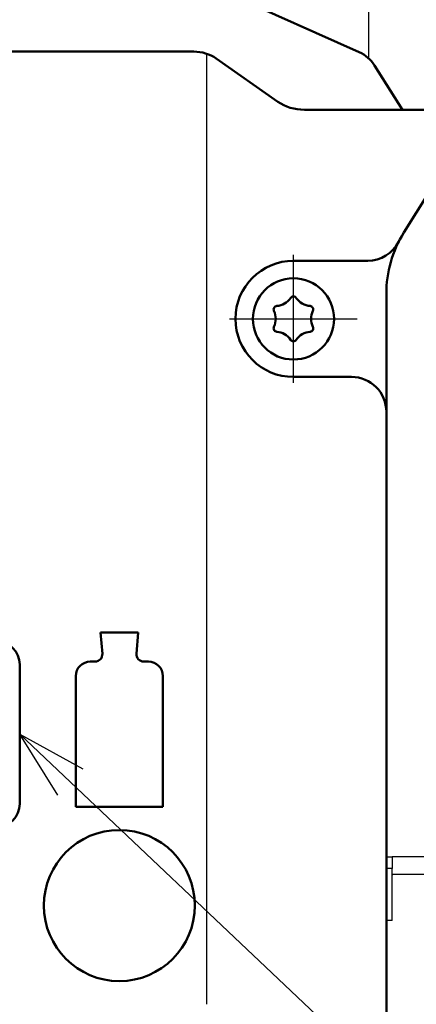
# Model space of a CAD drawing. Units: millimetres. Extents: x 0 to 840, y -1 to 594.
# Drawn here: x 214 to 248, y 104 to 189 of the extents above; entities that cross this region are included whole.
import ezdxf

# ---------------------------------------------------------------- set-up
doc = ezdxf.new("R2010")
doc.units = ezdxf.units.MM
doc.header["$LTSCALE"] = 0.374154
doc.linetypes.add('CENTER', pattern=[50.8, 31.75, -6.35, 6.35, -6.35])
for name, color, linetype in [('NoLayerName_001', 7, 'Continuous'), ('NoLayerName_002', 7, 'Continuous'), ('NoLayerName_005', 7, 'Continuous'), ('NoLayerName_007', 7, 'Continuous'), ('NoLayerName_011', 7, 'Continuous')]:
    doc.layers.add(name, color=color, linetype=linetype)
doc.styles.get("Standard").update_dxf_attribs({"font": 'txt', "bigfont": 'extfont2'})
doc.dimstyles.get("Standard").update_dxf_attribs({"dimtxt": 2.5, "dimasz": 2.5, "dimexe": 1.25, "dimexo": 0.625, "dimtad": 1, "dimzin": 0, "dimdsep": 46, "dimtxsty": 'Standard', "dimcen": 2.5, "dimadec": 0, "dimazin": 0, "dimtfac": 0.75, "dimtmove": 0, "dimatfit": 3, "dimfxl": 1, "dimarcsym": 0})

# ---------------------------------------------------------------- blocks, each defined once
blk = doc.blocks.new('_OPEN30')
at = {"color": 0, "linetype": 'ByBlock', "lineweight": -2}
for p, q in [((-1, 0.267949), (0, 0)), ((0, 0), (-1, -0.267949)), ((0, 0), (-1, 0))]:
    blk.add_line(p, q, dxfattribs=at)
blk = doc.blocks.new('*D7')
at = {"layer": 'Defpoints', "color": 0}
for p in [(90.979, 301.729), (90.979, 186.729), (258.979, 186.729)]:
    blk.add_point(p, dxfattribs=at)
at = {"layer": 'NoLayerName_001', "color": 0, "linetype": 'Continuous', "lineweight": 25}
for p, q in [((90.979, 187.354), (90.979, 307.329)), ((258.979, 187.354), (258.979, 307.329)), ((252.979, 301.729), (96.979, 301.729))]:
    blk.add_line(p, q, dxfattribs=at)
at = {"layer": 'NoLayerName_001', "color": 0, "lineweight": 25, "xscale": 6, "yscale": 6, "zscale": 6, "rotation": 180}
blk.add_blockref('_OPEN30', (90.979, 301.729), dxfattribs=at)
at = {"layer": 'NoLayerName_001', "color": 0, "lineweight": 25, "xscale": 6, "yscale": 6, "zscale": 6}
blk.add_blockref('_OPEN30', (258.979, 301.729), dxfattribs=at)
at = {"layer": 'NoLayerName_001', "color": 0, "lineweight": 25, "insert": (174.685, 306.792), "char_height": 6, "attachment_point": 5}
blk.add_mtext('168', dxfattribs=at)

msp = doc.modelspace()

# ---------------------------------------------------------------- linework, layer by layer
at = {"layer": 'NoLayerName_001', "color": 7, "linetype": 'Continuous', "lineweight": 25}
for p, q in [((243.9789, 185.6302), (243.9789, 249.4301)), ((229.9789, 186.0579), (229.9789, 104.2293)), ((245.4789, 116.9293), (245.9789, 116.9293)), ((245.9789, 116.9293), (245.9789, 115.9293)), ((248.9789, 116.9293), (245.9789, 116.9293)), ((245.9789, 111.4293), (245.9789, 115.9293)), ((246.0647, 115.4293), (248.9789, 115.4293)), ((245.9789, 111.4293), (245.4789, 111.4293))]:
    msp.add_line(p, q, dxfattribs=at)
at = {"layer": 'NoLayerName_001', "color": 7, "linetype": 'Continuous', "lineweight": 50}
for p, q in [((243.1466, 186.1842), (230.5626, 191.8021)), ((228.887, 186.2293), (210.1779, 186.2293)), ((230.8154, 185.6445), (236.1351, 181.9247)), ((244.4639, 185.0409), (246.8588, 181.2293)), ((238.9486, 181.2293), (238.4239, 181.2293)), ((253.2814, 181.2293), (238.9486, 181.2293)), ((246.9898, 170.6561), (252.3232, 179.2223)), ((243.8739, 168.2293), (237.4789, 168.2293)), ((243.8739, 168.2293), (239.0826, 168.2293)), ((245.4789, 165.3707), (245.4789, 78.7293)), ((242.4789, 158.2293), (237.4789, 158.2293)), ((242.4789, 158.2293), (239.0826, 158.2293)), ((218.7289, 132.4793), (218.7289, 121.2293))]:
    msp.add_line(p, q, dxfattribs=at)
at = {"layer": 'NoLayerName_001', "color": 6, "linetype": 'CENTER', "lineweight": 25}
for p, q in [((237.4789, 157.7293), (237.4789, 168.7293)), ((231.9789, 163.2293), (242.9789, 163.2293))]:
    msp.add_line(p, q, dxfattribs=at)
at = {"layer": 'NoLayerName_001', "color": 8, "linetype": 'Continuous', "lineweight": 25}
msp.add_line((245.9789, 115.9293), (245.4789, 115.9293), dxfattribs=at)
at = {"layer": 'NoLayerName_001', "color": 7, "linetype": 'Continuous', "lineweight": 50}
msp.add_circle((222.4789, 112.7293), 6.5, dxfattribs=at)
for centre, radius, start, end in [((241.9237, 183.4448), 3, 32.142551, 65.942643), ((255.4789, 165.3707), 10, 148.093527, 180), ((243.8739, 171.2293), 3, 270, 333.213751), ((243.8739, 171.2293), 3, 270, 333.213751), ((237.4789, 163.2293), 5, 90, 270), ((242.4789, 155.2293), 3, 0, 90), ((242.4789, 155.2293), 3, 0, 90)]:
    msp.add_arc(centre, radius, start, end, dxfattribs=at)
for centre, major_axis, ratio, start_param, end_param in [((228.887, 183.7293), (3, 0), 0.8333333, 0.8726646, 1.5707963), ((238.4239, 184.2293), (3.5753, 0), 0.8390996, 4.0176507, 4.712389)]:
    msp.add_ellipse(centre, major_axis=major_axis, ratio=ratio, start_param=start_param, end_param=end_param, dxfattribs=at)
at = {"layer": 'NoLayerName_001', "color": 7, "linetype": 'Continuous', "lineweight": 25}
msp.add_open_spline([(245.9789, 114.9293), (245.9789, 114.9594), (245.9789, 115.0043), (245.979, 115.0564), (245.9791, 115.0855), (245.9793, 115.1069), (245.9795, 115.128), (245.9798, 115.1486), (245.9801, 115.1688), (245.9806, 115.1884), (245.9813, 115.2075), (245.9821, 115.2261), (245.983, 115.244), (245.9842, 115.2612), (245.9856, 115.2778), (245.9872, 115.2936), (245.9891, 115.3087), (245.9912, 115.323), (245.9937, 115.3366), (245.9964, 115.3493), (245.9994, 115.3612), (246.0028, 115.3722), (246.0065, 115.3823), (246.0106, 115.3915), (246.0151, 115.3996), (246.02, 115.4067), (246.0253, 115.4127), (246.0311, 115.4175), (246.0374, 115.4212), (246.044, 115.424), (246.0508, 115.4262), (246.0577, 115.4279), (246.0624, 115.4288), (246.0647, 115.4293)], degree=3, knots=[0, 0, 0, 0, 0.09032605, 0.13457209, 0.15630553, 0.17771828, 0.19876552, 0.21940327, 0.23958783, 0.25927588, 0.27842459, 0.29699177, 0.31493607, 0.33222266, 0.34883168, 0.36474676, 0.37995328, 0.39443882, 0.40819374, 0.42121198, 0.43349015, 0.44501595, 0.45577909, 0.46578233, 0.47504672, 0.48361874, 0.49157959, 0.49905778, 0.50625407, 0.51335134, 0.52045245, 0.52759343, 0.53476538, 0.53476538, 0.53476538, 0.53476538], dxfattribs=at)
at = {"layer": 'NoLayerName_002', "color": 6, "linetype": 'Continuous', "lineweight": 50}
for centre, radius, start, end in [((235.9155, 165.9373), 1.6019, 274.709211, 325.290789), ((237.4789, 164.8543), 0.3, 34.709211, 145.290789), ((239.0424, 165.9373), 1.6019, 214.709211, 265.290789), ((236.0716, 164.0418), 0.3, 94.709211, 205.290789), ((234.3521, 163.2293), 1.6019, 334.709211, 25.290789), ((238.8862, 164.0418), 0.3, 334.709211, 85.290789), ((240.6058, 163.2293), 1.6019, 154.709211, 205.290789), ((236.0716, 162.4168), 0.3, 154.709211, 265.290789), ((235.9155, 160.5214), 1.6019, 34.709211, 85.290789), ((239.0424, 160.5214), 1.6019, 94.709211, 145.290789), ((238.8862, 162.4168), 0.3, 274.709211, 25.290789), ((237.4789, 161.6043), 0.3, 214.709211, 325.290789)]:
    msp.add_arc(centre, radius, start, end, dxfattribs=at)
at = {"layer": 'NoLayerName_005', "color": 7, "linetype": 'Continuous', "lineweight": 50}
for p, q in [((220.8539, 136.2293), (221.0132, 134.4088)), ((224.1039, 136.2293), (220.8539, 136.2293)), ((223.9447, 134.4088), (224.1039, 136.2293)), ((220.3906, 133.7293), (219.9789, 133.7293)), ((224.9789, 133.7293), (224.5673, 133.7293)), ((226.2289, 121.2293), (226.2289, 132.4793)), ((218.7289, 121.2293), (222.4789, 121.2293)), ((222.4789, 121.2293), (226.2289, 121.2293))]:
    msp.add_line(p, q, dxfattribs=at)
for centre, radius, start, end in [((220.3906, 134.3543), 0.625, 270, 5), ((224.5673, 134.3543), 0.625, 175, 270), ((219.9789, 132.4793), 1.25, 90, 180), ((224.9789, 132.4793), 1.25, 360, 90)]:
    msp.add_arc(centre, radius, start, end, dxfattribs=at)
at = {"layer": 'NoLayerName_007', "color": 7, "linetype": 'Continuous', "lineweight": 50}
msp.add_line((213.8925, 133.4793), (213.8925, 121.4793), dxfattribs=at)
for centre, start, end in [((211.8925, 133.4793), 0, 90), ((211.8925, 121.4793), 270, 0)]:
    msp.add_arc(centre, 2, start, end, dxfattribs=at)
at = {"layer": 'NoLayerName_011', "color": 6, "linetype": 'Continuous', "lineweight": 50}
msp.add_circle((237.4789, 163.2293), 3.5, dxfattribs=at)

# ---------------------------------------------------------------- dimensions: what is measured, and where the dimension line sits
at = {"layer": 'NoLayerName_001', "color": 3, "linetype": 'Continuous', "lineweight": 25}
dim = msp.add_linear_dim(base=(90.9789, 301.7293), p1=(258.9789, 186.7293), p2=(90.9789, 186.7293), angle=180, dimstyle='Standard', override={"dimtxt": 6, "dimasz": 6, "dimexe": 5.6, "dimgap": 2, "dimdec": 3, "dimzin": 8, "dimblk": 'OPEN30', "dimclrd": 0, "dimclre": 0, "dimclrt": 0, "dimtp": 0, "dimtm": 0, "dimlwd": 25, "dimlwe": 25}, dxfattribs=at)
dim.commit()
dim.dimension.update_dxf_attribs({"geometry": '*D7', "text_midpoint": (174.6845, 301.7293), "dimtype": 160})

# ---------------------------------------------------------------- leaders
at = {"layer": 'NoLayerName_001', "color": 6, "linetype": 'Continuous', "lineweight": 25, "annotation_type": 0, "has_hookline": 1, "hookline_direction": 0, "text_width": 74.682}
msp.add_leader([(213.8925, 127.4793), (288.5671, 56.9258), (293.7663, 58.3008)], dimstyle='Standard', override={"dimtxt": 6, "dimasz": 6, "dimldrblk": 'OPEN30'}, dxfattribs=at)

doc.saveas('drawing.dxf')
